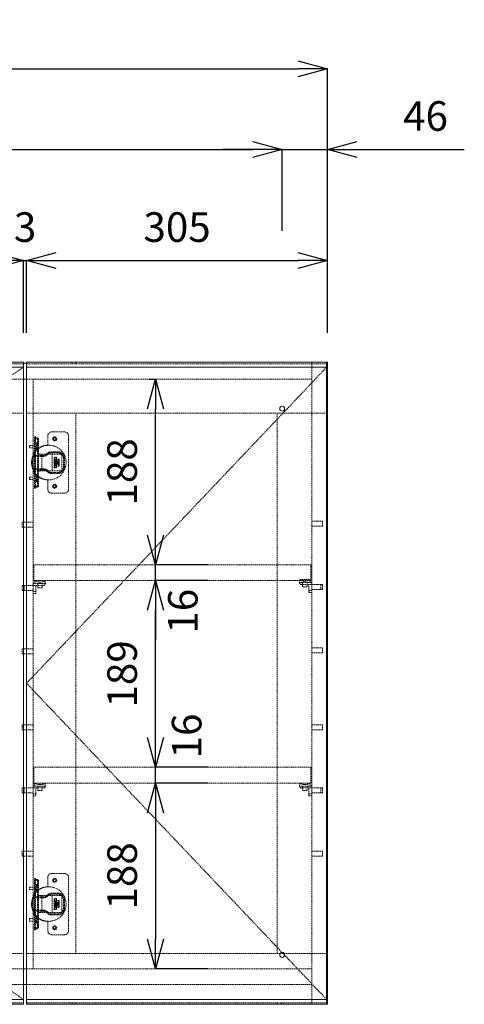
# Model space of a CAD drawing. Units: millimetres. Extents: x 243 to 6543, y 252 to 4707.
# Drawn here: x 1947 to 2398, y 2088 to 3084 of the extents above; entities that cross this region are included whole.
import ezdxf

# ---------------------------------------------------------------- set-up
doc = ezdxf.new("R2010")
doc.units = ezdxf.units.MM
doc.linetypes.add('HIDDEN', pattern=[9.525, 6.35, -3.175])
doc.layers.get('0').update_dxf_attribs({"lineweight": 13, "true_color": 0xffffff})
doc.layers.get('Defpoints').update_dxf_attribs({"lineweight": 13})
for name, color, linetype, lineweight in [('家具', 137, 'Continuous', 15), ('家具内部', 52, 'HIDDEN', 13), ('寸法', 3, 'Continuous', 13)]:
    doc.layers.add(name, color=color, linetype=linetype, lineweight=lineweight)
doc.styles.add('japanese', font='romans.shx', dxfattribs={"bigfont": 'bigfont.shx'})
doc.dimstyles.new('洗面寸法', dxfattribs={"dimscale": 15, "dimtxt": 2, "dimasz": 2, "dimexe": 0, "dimexo": 2, "dimgap": 1, "dimtad": 1, "dimdec": 1, "dimdsep": 46, "dimtxsty": 'japanese', "dimblk": 'OPEN30', "dimcen": 0, "dimclrd": 3, "dimclre": 3, "dimclrt": 3, "dimadec": 0, "dimazin": 0, "dimtfac": 1, "dimtdec": 1, "dimtmove": 0, "dimatfit": 0, "dimfxl": 1, "dimarcsym": 0})

# ---------------------------------------------------------------- blocks, each defined once
blk = doc.blocks.new('_Open30')
at = {"color": 0, "linetype": 'ByBlock', "lineweight": -2}
for p, q in [((-1, 0.268), (0, 0)), ((0, 0), (-1, -0.268)), ((0, 0), (-1, 0))]:
    blk.add_line(p, q, dxfattribs=at)
blk = doc.blocks.new('*D24')
at = {"layer": 'Defpoints', "color": 0, "transparency": 16777216}
for p in [(1951.22, 2840.54), (1467.22, 2737.54), (1951.22, 2737.54)]:
    blk.add_point(p, dxfattribs=at)
at = {"layer": '寸法', "color": 3, "lineweight": -2, "transparency": 16777216}
for p, q in [((1467.22, 2767.54), (1467.22, 2840.54)), ((1497.22, 2840.54), (1921.22, 2840.54)), ((1951.22, 2767.54), (1951.22, 2840.54))]:
    blk.add_line(p, q, dxfattribs=at)
at = {"layer": '寸法', "color": 3, "lineweight": -2, "transparency": 16777216, "xscale": 30, "yscale": 30, "zscale": 30, "rotation": 180}
blk.add_blockref('_Open30', (1467.22, 2840.54), dxfattribs=at)
at = {"layer": '寸法', "color": 3, "lineweight": -2, "transparency": 16777216, "xscale": 30, "yscale": 30, "zscale": 30}
blk.add_blockref('_Open30', (1951.22, 2840.54), dxfattribs=at)
at = {"layer": '寸法', "color": 3, "transparency": 16777216, "insert": (1709.22, 2870.54), "char_height": 30, "attachment_point": 5, "style": 'japanese'}
blk.add_mtext('484', dxfattribs=at)
blk = doc.blocks.new('*D25')
at = {"layer": 'Defpoints', "color": 0, "transparency": 16777216}
for p in [(1954.22, 2840.54), (1951.22, 2737.54), (1954.22, 2737.54)]:
    blk.add_point(p, dxfattribs=at)
at = {"layer": '寸法', "color": 3, "lineweight": -2, "transparency": 16777216}
for p, q in [((1921.22, 2840.54), (1891.22, 2840.54)), ((1951.22, 2767.54), (1951.22, 2840.54)), ((1951.22, 2840.54), (1954.22, 2840.54)), ((1954.22, 2767.54), (1954.22, 2840.54)), ((1984.22, 2840.54), (2014.22, 2840.54))]:
    blk.add_line(p, q, dxfattribs=at)
at = {"layer": '寸法', "color": 3, "lineweight": -2, "transparency": 16777216, "xscale": 30, "yscale": 30, "zscale": 30}
blk.add_blockref('_Open30', (1951.22, 2840.54), dxfattribs=at)
at = {"layer": '寸法', "color": 3, "lineweight": -2, "transparency": 16777216, "xscale": 30, "yscale": 30, "zscale": 30, "rotation": 180}
blk.add_blockref('_Open30', (1954.22, 2840.54), dxfattribs=at)
at = {"layer": '寸法', "color": 3, "transparency": 16777216, "insert": (1952.72, 2870.54), "char_height": 30, "attachment_point": 5, "style": 'japanese'}
blk.add_mtext('3', dxfattribs=at)
blk = doc.blocks.new('*D26')
at = {"layer": 'Defpoints', "color": 0, "transparency": 16777216}
for p in [(2259.22, 2840.54), (1954.22, 2737.54), (2259.22, 2737.54)]:
    blk.add_point(p, dxfattribs=at)
at = {"layer": '寸法', "color": 3, "lineweight": -2, "transparency": 16777216}
for p, q in [((1954.22, 2767.54), (1954.22, 2840.54)), ((1984.22, 2840.54), (2229.22, 2840.54)), ((2259.22, 2767.54), (2259.22, 2840.54))]:
    blk.add_line(p, q, dxfattribs=at)
at = {"layer": '寸法', "color": 3, "lineweight": -2, "transparency": 16777216, "xscale": 30, "yscale": 30, "zscale": 30, "rotation": 180}
blk.add_blockref('_Open30', (1954.22, 2840.54), dxfattribs=at)
at = {"layer": '寸法', "color": 3, "lineweight": -2, "transparency": 16777216, "xscale": 30, "yscale": 30, "zscale": 30}
blk.add_blockref('_Open30', (2259.22, 2840.54), dxfattribs=at)
at = {"layer": '寸法', "color": 3, "transparency": 16777216, "insert": (2106.72, 2870.54), "char_height": 30, "attachment_point": 5, "style": 'japanese'}
blk.add_mtext('305', dxfattribs=at)
blk = doc.blocks.new('*D28')
at = {"layer": 'Defpoints', "color": 0, "transparency": 16777216}
for p in [(2259.22, 3034.73), (1159.22, 2737.54), (2259.22, 2737.54)]:
    blk.add_point(p, dxfattribs=at)
at = {"layer": '寸法', "color": 3, "lineweight": -2, "transparency": 16777216}
for p, q in [((1159.22, 2767.54), (1159.22, 3034.73)), ((1189.22, 3034.73), (2229.22, 3034.73)), ((2259.22, 2767.54), (2259.22, 3034.73))]:
    blk.add_line(p, q, dxfattribs=at)
at = {"layer": '寸法', "color": 3, "lineweight": -2, "transparency": 16777216, "xscale": 30, "yscale": 30, "zscale": 30, "rotation": 180}
blk.add_blockref('_Open30', (1159.22, 3034.73), dxfattribs=at)
at = {"layer": '寸法', "color": 3, "lineweight": -2, "transparency": 16777216, "xscale": 30, "yscale": 30, "zscale": 30}
blk.add_blockref('_Open30', (2259.22, 3034.73), dxfattribs=at)
at = {"layer": '寸法', "color": 3, "transparency": 16777216, "insert": (1709.22, 3064.73), "char_height": 30, "attachment_point": 5, "style": 'japanese'}
blk.add_mtext('1100', dxfattribs=at)
blk = doc.blocks.new('*D32')
at = {"layer": 'Defpoints', "color": 0, "transparency": 16777216}
for p in [(2213.22, 2953), (1205.22, 2840.54), (2213.22, 2840.54)]:
    blk.add_point(p, dxfattribs=at)
at = {"layer": '寸法', "color": 3, "lineweight": -2, "transparency": 16777216}
for p, q in [((1205.22, 2870.54), (1205.22, 2953)), ((1235.22, 2953), (2183.22, 2953)), ((2213.22, 2870.54), (2213.22, 2953))]:
    blk.add_line(p, q, dxfattribs=at)
at = {"layer": '寸法', "color": 3, "lineweight": -2, "transparency": 16777216, "xscale": 30, "yscale": 30, "zscale": 30, "rotation": 180}
blk.add_blockref('_Open30', (1205.22, 2953), dxfattribs=at)
at = {"layer": '寸法', "color": 3, "lineweight": -2, "transparency": 16777216, "xscale": 30, "yscale": 30, "zscale": 30}
blk.add_blockref('_Open30', (2213.22, 2953), dxfattribs=at)
at = {"layer": '寸法', "color": 3, "transparency": 16777216, "insert": (1709.22, 2983), "char_height": 30, "attachment_point": 5, "style": 'japanese'}
blk.add_mtext('1008:固定ビス位置', dxfattribs=at)
blk = doc.blocks.new('*D33')
at = {"layer": 'Defpoints', "color": 0, "transparency": 16777216}
for p in [(2259.22, 2953), (2213.22, 2840.54), (2259.22, 2737.54)]:
    blk.add_point(p, dxfattribs=at)
at = {"layer": '寸法', "color": 3, "lineweight": -2, "transparency": 16777216}
for p, q in [((2183.22, 2953), (2153.22, 2953)), ((2213.22, 2870.54), (2213.22, 2953)), ((2213.22, 2953), (2259.22, 2953)), ((2259.22, 2767.54), (2259.22, 2953)), ((2289.22, 2953), (2397.79, 2953))]:
    blk.add_line(p, q, dxfattribs=at)
at = {"layer": '寸法', "color": 3, "lineweight": -2, "transparency": 16777216, "xscale": 30, "yscale": 30, "zscale": 30}
blk.add_blockref('_Open30', (2213.22, 2953), dxfattribs=at)
at = {"layer": '寸法', "color": 3, "lineweight": -2, "transparency": 16777216, "xscale": 30, "yscale": 30, "zscale": 30, "rotation": 180}
blk.add_blockref('_Open30', (2259.22, 2953), dxfattribs=at)
at = {"layer": '寸法', "color": 3, "transparency": 16777216, "insert": (2358.5, 2983), "char_height": 30, "attachment_point": 5, "style": 'japanese'}
blk.add_mtext('46', dxfattribs=at)
blk = doc.blocks.new('*D14')
at = {"layer": 'Defpoints', "color": 0, "transparency": 16777216}
for p in [(2084.91, 2516.54), (2168.09, 2516.54), (2168.09, 2327.54)]:
    blk.add_point(p, dxfattribs=at)
at = {"layer": '寸法', "color": 3, "lineweight": -2, "transparency": 16777216}
for p, q in [((2138.09, 2516.54), (2084.91, 2516.54)), ((2084.91, 2357.54), (2084.91, 2486.54)), ((2138.09, 2327.54), (2084.91, 2327.54))]:
    blk.add_line(p, q, dxfattribs=at)
at = {"layer": '寸法', "color": 3, "lineweight": -2, "transparency": 16777216, "xscale": 30, "yscale": 30, "zscale": 30}
for p, rotation in [((2084.91, 2516.54), 90), ((2084.91, 2327.54), 270)]:
    blk.add_blockref('_Open30', p, dxfattribs=dict(at, rotation=rotation))
at = {"layer": '寸法', "color": 3, "transparency": 16777216, "insert": (2054.91, 2422.04), "char_height": 30, "attachment_point": 5, "rotation": 90, "style": 'japanese'}
blk.add_mtext('189', dxfattribs=at)
blk = doc.blocks.new('*D15')
at = {"layer": 'Defpoints', "color": 0, "transparency": 16777216}
for p in [(2084.91, 2720.54), (2108.39, 2720.54), (2168.09, 2532.54)]:
    blk.add_point(p, dxfattribs=at)
at = {"layer": '寸法', "color": 3, "lineweight": -2, "transparency": 16777216}
for p, q in [((2078.39, 2720.54), (2084.91, 2720.54)), ((2084.91, 2562.54), (2084.91, 2690.54)), ((2138.09, 2532.54), (2084.91, 2532.54))]:
    blk.add_line(p, q, dxfattribs=at)
at = {"layer": '寸法', "color": 3, "lineweight": -2, "transparency": 16777216, "xscale": 30, "yscale": 30, "zscale": 30}
for p, rotation in [((2084.91, 2720.54), 90), ((2084.91, 2532.54), 270)]:
    blk.add_blockref('_Open30', p, dxfattribs=dict(at, rotation=rotation))
at = {"layer": '寸法', "color": 3, "transparency": 16777216, "insert": (2054.91, 2626.54), "char_height": 30, "attachment_point": 5, "rotation": 90, "style": 'japanese'}
blk.add_mtext('188', dxfattribs=at)
blk = doc.blocks.new('*D102')
at = {"layer": 'Defpoints', "color": 0, "transparency": 16777216}
for p in [(2168.09, 2311.54), (2084.91, 2123.54), (2168.09, 2123.54)]:
    blk.add_point(p, dxfattribs=at)
at = {"layer": '寸法', "color": 3, "lineweight": -2, "transparency": 16777216}
for p, q in [((2138.09, 2311.54), (2084.91, 2311.54)), ((2084.91, 2281.54), (2084.91, 2153.54)), ((2138.09, 2123.54), (2084.91, 2123.54))]:
    blk.add_line(p, q, dxfattribs=at)
at = {"layer": '寸法', "color": 3, "lineweight": -2, "transparency": 16777216, "xscale": 30, "yscale": 30, "zscale": 30}
for p, rotation in [((2084.91, 2311.54), 90), ((2084.91, 2123.54), 270)]:
    blk.add_blockref('_Open30', p, dxfattribs=dict(at, rotation=rotation))
at = {"layer": '寸法', "color": 3, "transparency": 16777216, "insert": (2054.91, 2217.54), "char_height": 30, "attachment_point": 5, "rotation": 90, "style": 'japanese'}
blk.add_mtext('188', dxfattribs=at)
blk = doc.blocks.new('*D103')
at = {"layer": 'Defpoints', "color": 0, "transparency": 16777216}
for p in [(2084.91, 2327.54), (2168.09, 2327.54), (2168.09, 2311.54)]:
    blk.add_point(p, dxfattribs=at)
at = {"layer": '寸法', "color": 3, "lineweight": -2, "transparency": 16777216}
for p, q in [((2084.91, 2357.54), (2084.91, 2387.54)), ((2138.09, 2327.54), (2084.91, 2327.54)), ((2084.91, 2311.54), (2084.91, 2327.54)), ((2138.09, 2311.54), (2084.91, 2311.54)), ((2084.91, 2281.54), (2084.91, 2251.54))]:
    blk.add_line(p, q, dxfattribs=at)
at = {"layer": '寸法', "color": 3, "lineweight": -2, "transparency": 16777216, "xscale": 30, "yscale": 30, "zscale": 30}
for p, rotation in [((2084.91, 2327.54), 270), ((2084.91, 2311.54), 90)]:
    blk.add_blockref('_Open30', p, dxfattribs=dict(at, rotation=rotation))
at = {"layer": '寸法', "color": 3, "transparency": 16777216, "insert": (2120.31, 2359.22), "char_height": 30, "attachment_point": 5, "rotation": 90, "style": 'japanese'}
blk.add_mtext('16', dxfattribs=at)
blk = doc.blocks.new('*D104')
at = {"layer": 'Defpoints', "color": 0, "transparency": 16777216}
for p in [(2084.91, 2532.54), (2168.09, 2532.54), (2168.09, 2516.54)]:
    blk.add_point(p, dxfattribs=at)
at = {"layer": '寸法', "color": 3, "lineweight": -2, "transparency": 16777216}
for p, q in [((2084.91, 2562.54), (2084.91, 2592.54)), ((2138.09, 2532.54), (2084.91, 2532.54)), ((2084.91, 2516.54), (2084.91, 2532.54)), ((2138.09, 2516.54), (2084.91, 2516.54)), ((2084.91, 2486.54), (2084.91, 2456.54))]:
    blk.add_line(p, q, dxfattribs=at)
at = {"layer": '寸法', "color": 3, "lineweight": -2, "transparency": 16777216, "xscale": 30, "yscale": 30, "zscale": 30}
for p, rotation in [((2084.91, 2532.54), 270), ((2084.91, 2516.54), 90)]:
    blk.add_blockref('_Open30', p, dxfattribs=dict(at, rotation=rotation))
at = {"layer": '寸法', "color": 3, "transparency": 16777216, "insert": (2116.42, 2485.5), "char_height": 30, "attachment_point": 5, "rotation": 90, "style": 'japanese'}
blk.add_mtext('16', dxfattribs=at)

msp = doc.modelspace()

# ---------------------------------------------------------------- linework, layer by layer
at = {"layer": '家具'}
for p, q in [((1951.22, 2737.54), (1467.22, 2737.54)), ((1951.22, 2732.54), (1467.22, 2732.54)), ((1951.22, 2732.54), (1951.22, 2737.54)), ((1954.22, 2736.54), (1951.22, 2736.54)), ((1951.22, 2732.54), (1951.22, 2092.54)), ((2258.22, 2737.54), (1954.22, 2737.54)), ((1954.22, 2737.54), (1954.22, 2732.54)), ((2258.22, 2732.54), (1954.22, 2732.54)), ((1954.22, 2092.54), (1954.22, 2732.54)), ((2258.22, 2737.54), (2258.22, 2732.54)), ((2258.22, 2737.54), (2259.22, 2737.54)), ((2258.22, 2732.54), (2258.22, 2092.54)), ((2259.22, 2087.54), (2259.22, 2737.54)), ((1954.22, 2720.54), (1951.22, 2720.54)), ((1951.22, 2720.54), (1954.22, 2720.54)), ((1954.22, 2123.54), (1951.22, 2123.54)), ((1954.22, 2123.54), (1951.22, 2123.54)), ((1951.22, 2107.54), (1954.22, 2107.54)), ((1467.22, 2092.54), (1951.22, 2092.54)), ((1467.22, 2087.54), (1951.22, 2087.54)), ((1951.22, 2087.54), (1951.22, 2092.54)), ((1954.22, 2087.54), (1954.22, 2092.54)), ((1954.22, 2092.54), (2258.22, 2092.54)), ((1954.22, 2087.54), (2258.22, 2087.54)), ((2258.22, 2087.54), (2258.22, 2092.54)), ((2258.22, 2087.54), (2259.22, 2087.54))]:
    msp.add_line(p, q, dxfattribs=at)
for centre in [(2213.22, 2690.54), (2213.22, 2137.54)]:
    msp.add_circle(centre, 2.5, dxfattribs=at)
at = {"layer": '家具内部', "ltscale": 0.2}
for p, q in [((1467.22, 2736.04), (1951.22, 2736.04)), ((1951.22, 2732.54), (1467.22, 2412.54)), ((1954.22, 2736.04), (2258.22, 2736.04)), ((2258.22, 2732.54), (1954.22, 2412.54)), ((1999.72, 2737.54), (2000.58, 2736.04)), ((2003.85, 2736.04), (2004.72, 2737.54)), ((2243.22, 2737.54), (2243.22, 2087.54)), ((1467.22, 2720.54), (1951.22, 2720.54)), ((1954.22, 2720.54), (2243.22, 2720.54)), ((1960.72, 2123.54), (1960.72, 2720.54)), ((1951.22, 2686.04), (1467.22, 2686.04)), ((1954.22, 2686.04), (2258.22, 2686.04)), ((2004.22, 2686.04), (2004.22, 2139.04)), ((2208.22, 2139.04), (2208.22, 2686.04)), ((1962.22, 2662.04), (1963.22, 2662.04)), ((1962.22, 2610.04), (1962.22, 2662.04)), ((1963.22, 2662.04), (1963.22, 2610.04)), ((1975.72, 2653.54), (1975.72, 2663.04)), ((1979.72, 2667.04), (1992.72, 2667.04)), ((1996.72, 2663.04), (1996.72, 2609.04)), ((1957.22, 2653.29), (1957.22, 2650.79)), ((1960.72, 2653.29), (1957.22, 2653.29)), ((1962.22, 2660.04), (1964.72, 2660.04)), ((1963.22, 2661.04), (1964.72, 2661.04)), ((1964.22, 2648.54), (1964.22, 2655.54)), ((1966.22, 2655.04), (1964.22, 2655.04)), ((1966.22, 2654.04), (1964.22, 2654.04)), ((1965.22, 2659.54), (1965.22, 2612.54)), ((1966.22, 2659.54), (1966.22, 2612.54)), ((1957.22, 2650.79), (1960.72, 2650.79)), ((1960.72, 2644.79), (1960.56, 2644.79)), ((1962.14, 2643.29), (1971.24, 2643.29)), ((1971.24, 2642.29), (1962.14, 2642.29)), ((1964.22, 2650.04), (1966.22, 2650.04)), ((1964.22, 2649.04), (1966.22, 2649.04)), ((1966.22, 2644.54), (1989.98, 2644.54)), ((1969.72, 2644.54), (1969.72, 2627.54)), ((1974.66, 2644.64), (1975.77, 2645.68)), ((1976.46, 2644.95), (1975.34, 2643.91)), ((1979.19, 2647.04), (1986.61, 2647.04)), ((1986.61, 2646.04), (1979.19, 2646.04)), ((1980.22, 2644.54), (1980.22, 2627.54)), ((1990.99, 2642.75), (1989.89, 2644.33)), ((1989.98, 2627.54), (1989.98, 2644.54)), ((1990.71, 2644.9), (1991.81, 2643.33)), ((1984.39, 2641.54), (1982.4, 2641.54)), ((1982.8, 2635.54), (1982.8, 2636.54)), ((1984.49, 2636.54), (1982.82, 2636.54)), ((1984.49, 2635.54), (1982.82, 2635.54)), ((1982.87, 2637.54), (1982.87, 2638.04)), ((1982.87, 2634.04), (1982.87, 2634.54)), ((1984.42, 2638.04), (1982.92, 2638.04)), ((1984.42, 2634.04), (1982.92, 2634.04)), ((1982.99, 2636.54), (1982.99, 2635.54)), ((1987.14, 2639.54), (1983.64, 2639.54)), ((1983.64, 2632.54), (1987.14, 2632.54)), ((1984.3, 2635.54), (1984.3, 2636.54)), ((1984.37, 2637.54), (1984.37, 2638.04)), ((1984.37, 2634.04), (1984.37, 2634.54)), ((1985.55, 2635.54), (1985.55, 2636.54)), ((1985.62, 2638.04), (1985.67, 2638.04)), ((1985.62, 2634.04), (1985.62, 2634.54)), ((1985.67, 2638.04), (1985.67, 2637.54)), ((1987.16, 2638.04), (1985.67, 2638.04)), ((1987.16, 2634.04), (1985.67, 2634.04)), ((1987.24, 2636.54), (1985.74, 2636.54)), ((1987.24, 2635.54), (1985.74, 2635.54)), ((1987.04, 2635.54), (1987.04, 2636.54)), ((1987.12, 2634.04), (1987.12, 2634.54)), ((1987.16, 2638.04), (1987.16, 2637.54)), ((1991.72, 2631.61), (1991.72, 2640.46)), ((1992.72, 2640.46), (1992.72, 2631.61)), ((1960.56, 2627.29), (1960.72, 2627.29)), ((1962.14, 2629.79), (1971.24, 2629.79)), ((1971.24, 2628.79), (1962.14, 2628.79)), ((1964.22, 2616.54), (1964.22, 2623.54)), ((1966.22, 2623.04), (1964.22, 2623.04)), ((1966.22, 2622.04), (1964.22, 2622.04)), ((1966.22, 2627.54), (1989.98, 2627.54)), ((1975.77, 2626.39), (1974.66, 2627.43)), ((1975.34, 2628.16), (1976.46, 2627.12)), ((1979.19, 2626.04), (1986.61, 2626.04)), ((1986.61, 2625.04), (1979.19, 2625.04)), ((1982.4, 2630.54), (1984.39, 2630.54)), ((1989.89, 2627.74), (1990.99, 2629.32)), ((1991.81, 2628.74), (1990.71, 2627.17)), ((1957.22, 2621.29), (1957.22, 2618.79)), ((1960.72, 2621.29), (1957.22, 2621.29)), ((1957.22, 2618.79), (1960.72, 2618.79)), ((1964.72, 2612.04), (1962.22, 2612.04)), ((1964.22, 2618.04), (1966.22, 2618.04)), ((1964.22, 2617.04), (1966.22, 2617.04)), ((1975.72, 2609.04), (1975.72, 2618.54)), ((1963.22, 2610.04), (1962.22, 2610.04)), ((1964.72, 2611.04), (1963.22, 2611.04)), ((1992.72, 2605.04), (1979.72, 2605.04)), ((1949.72, 2575.54), (1949.72, 2570.54)), ((1960.72, 2575.54), (1949.72, 2575.54)), ((2254.22, 2576.54), (2243.22, 2576.54)), ((2254.22, 2571.54), (2254.22, 2576.54)), ((1949.72, 2570.54), (1960.72, 2570.54)), ((2243.22, 2571.54), (2254.22, 2571.54)), ((2242.22, 2532.54), (1961.72, 2532.54)), ((1961.72, 2532.54), (1961.72, 2516.54)), ((2242.22, 2532.54), (2242.22, 2516.54)), ((1973.22, 2513.54), (1960.72, 2513.54)), ((1961.72, 2516.54), (2242.22, 2516.54)), ((1962.72, 2516.54), (1962.22, 2513.54)), ((1965.47, 2513.54), (1965.47, 2509.54)), ((1969.97, 2509.54), (1969.97, 2513.54)), ((1973.22, 2513.54), (1972.72, 2516.54)), ((2231.22, 2517.54), (2230.72, 2514.54)), ((2243.22, 2514.54), (2230.86, 2514.54)), ((2231.22, 2517.54), (2241.22, 2517.54)), ((2254.22, 2512.54), (2231.72, 2512.54)), ((2233.97, 2514.54), (2233.97, 2510.54)), ((2238.47, 2510.54), (2238.47, 2514.54)), ((2240.22, 2504.54), (2240.22, 2512.54)), ((2241.72, 2514.54), (2241.22, 2517.54)), ((2252.22, 2512.54), (2252.22, 2507.54)), ((2254.22, 2507.54), (2254.22, 2512.54)), ((1949.72, 2511.54), (1949.72, 2506.54)), ((1972.22, 2511.54), (1949.72, 2511.54)), ((1949.72, 2506.54), (1960.72, 2506.54)), ((1951.72, 2506.54), (1951.72, 2511.54)), ((1963.72, 2505.54), (1960.72, 2505.54)), ((1960.72, 2503.54), (1963.72, 2503.54)), ((1963.72, 2511.54), (1963.72, 2503.54)), ((1969.47, 2509.04), (1965.97, 2509.04)), ((2237.97, 2510.04), (2234.47, 2510.04)), ((2240.22, 2506.54), (2243.22, 2506.54)), ((2240.22, 2504.54), (2243.22, 2504.54)), ((2243.22, 2507.54), (2254.22, 2507.54)), ((1949.72, 2447.54), (1949.72, 2442.54)), ((1960.72, 2447.54), (1949.72, 2447.54)), ((1949.72, 2442.54), (1960.72, 2442.54)), ((2254.22, 2448.54), (2243.22, 2448.54)), ((2243.22, 2443.54), (2254.22, 2443.54)), ((2254.22, 2443.54), (2254.22, 2448.54)), ((1467.22, 2412.54), (1951.22, 2092.54)), ((1954.22, 2412.54), (2258.22, 2092.54)), ((1949.72, 2370.54), (1949.72, 2365.54)), ((1960.72, 2370.54), (1949.72, 2370.54)), ((1949.72, 2365.54), (1960.72, 2365.54)), ((2254.22, 2370.54), (2243.22, 2370.54)), ((2243.22, 2365.54), (2254.22, 2365.54)), ((2254.22, 2365.54), (2254.22, 2370.54)), ((1961.72, 2311.54), (1961.72, 2327.54)), ((2242.22, 2327.54), (1961.72, 2327.54)), ((2242.22, 2311.54), (2242.22, 2327.54)), ((1949.72, 2306.54), (1949.72, 2301.54)), ((1972.22, 2306.54), (1949.72, 2306.54)), ((1951.72, 2301.54), (1951.72, 2306.54)), ((1973.19, 2308.54), (1960.72, 2308.54)), ((1961.72, 2311.54), (2242.22, 2311.54)), ((1962.72, 2311.54), (1962.22, 2308.54)), ((1963.72, 2306.54), (1963.72, 2298.54)), ((1965.47, 2308.54), (1965.47, 2304.54)), ((1969.47, 2304.04), (1965.97, 2304.04)), ((1969.97, 2304.54), (1969.97, 2308.54)), ((1973.22, 2308.54), (1972.72, 2311.54)), ((2231.22, 2311.54), (2230.72, 2308.54)), ((2243.22, 2308.54), (2230.8, 2308.54)), ((2254.22, 2306.54), (2231.72, 2306.54)), ((2233.97, 2308.54), (2233.97, 2304.54)), ((2237.97, 2304.04), (2234.47, 2304.04)), ((2238.47, 2304.54), (2238.47, 2308.54)), ((2240.22, 2298.54), (2240.22, 2306.54)), ((2241.72, 2308.54), (2241.22, 2311.54)), ((2252.22, 2306.54), (2252.22, 2301.54)), ((2254.22, 2301.54), (2254.22, 2306.54)), ((1949.72, 2301.54), (1960.72, 2301.54)), ((1963.72, 2300.54), (1960.72, 2300.54)), ((1960.72, 2298.54), (1963.72, 2298.54)), ((2240.22, 2300.54), (2243.22, 2300.54)), ((2240.22, 2298.54), (2243.22, 2298.54)), ((2243.22, 2301.54), (2254.22, 2301.54)), ((1949.72, 2242.54), (1949.72, 2237.54)), ((1960.72, 2242.54), (1949.72, 2242.54)), ((1949.72, 2237.54), (1960.72, 2237.54)), ((2254.22, 2242.54), (2243.22, 2242.54)), ((2243.22, 2237.54), (2254.22, 2237.54)), ((2254.22, 2237.54), (2254.22, 2242.54)), ((1962.22, 2215.04), (1963.22, 2215.04)), ((1962.22, 2163.04), (1962.22, 2215.04)), ((1963.22, 2215.04), (1963.22, 2163.04)), ((1963.22, 2214.04), (1964.72, 2214.04)), ((1975.72, 2206.54), (1975.72, 2216.04)), ((1979.72, 2220.04), (1992.72, 2220.04)), ((1996.72, 2216.04), (1996.72, 2162.04)), ((1957.22, 2206.29), (1957.22, 2203.79)), ((1960.72, 2206.29), (1957.22, 2206.29)), ((1957.22, 2203.79), (1960.72, 2203.79)), ((1962.22, 2213.04), (1964.72, 2213.04)), ((1964.22, 2201.54), (1964.22, 2208.54)), ((1966.22, 2208.04), (1964.22, 2208.04)), ((1966.22, 2207.04), (1964.22, 2207.04)), ((1965.22, 2212.54), (1965.22, 2165.54)), ((1966.22, 2212.54), (1966.22, 2165.54)), ((1960.72, 2197.79), (1960.56, 2197.79)), ((1962.14, 2196.29), (1971.24, 2196.29)), ((1971.24, 2195.29), (1962.14, 2195.29)), ((1964.22, 2203.04), (1966.22, 2203.04)), ((1964.22, 2202.04), (1966.22, 2202.04)), ((1966.22, 2197.54), (1989.98, 2197.54)), ((1969.72, 2197.54), (1969.72, 2180.54)), ((1974.66, 2197.64), (1975.77, 2198.68)), ((1976.46, 2197.95), (1975.34, 2196.91)), ((1979.19, 2200.04), (1986.61, 2200.04)), ((1986.61, 2199.04), (1979.19, 2199.04)), ((1980.22, 2197.54), (1980.22, 2180.54)), ((1984.39, 2194.54), (1982.4, 2194.54)), ((1990.99, 2195.75), (1989.89, 2197.33)), ((1989.98, 2180.54), (1989.98, 2197.54)), ((1990.71, 2197.9), (1991.81, 2196.33)), ((1991.72, 2184.61), (1991.72, 2193.46)), ((1992.72, 2193.46), (1992.72, 2184.61)), ((1982.4, 2183.54), (1984.39, 2183.54)), ((1982.8, 2188.54), (1982.8, 2189.54)), ((1984.49, 2189.54), (1982.82, 2189.54)), ((1984.49, 2188.54), (1982.82, 2188.54)), ((1982.92, 2191.04), (1982.92, 2190.54)), ((1984.42, 2191.04), (1982.92, 2191.04)), ((1982.92, 2187.54), (1982.92, 2187.04)), ((1984.42, 2187.04), (1982.92, 2187.04)), ((1982.99, 2189.54), (1982.99, 2188.54)), ((1987.14, 2192.54), (1983.64, 2192.54)), ((1983.64, 2185.54), (1987.14, 2185.54)), ((1984.37, 2187.04), (1984.37, 2187.54)), ((1984.42, 2191.04), (1984.42, 2190.54)), ((1984.49, 2189.54), (1984.49, 2188.54)), ((1985.55, 2188.54), (1985.55, 2189.54)), ((1985.62, 2187.04), (1985.62, 2187.54)), ((1985.67, 2191.04), (1985.67, 2190.54)), ((1987.16, 2191.04), (1985.67, 2191.04)), ((1987.16, 2187.04), (1985.67, 2187.04)), ((1987.24, 2189.54), (1985.74, 2189.54)), ((1987.24, 2188.54), (1985.74, 2188.54)), ((1987.04, 2188.54), (1987.04, 2189.54)), ((1987.12, 2190.54), (1987.12, 2191.04)), ((1987.16, 2187.54), (1987.16, 2187.04)), ((1957.22, 2174.29), (1957.22, 2171.79)), ((1960.72, 2174.29), (1957.22, 2174.29)), ((1960.56, 2180.29), (1960.72, 2180.29)), ((1962.14, 2182.79), (1971.24, 2182.79)), ((1971.24, 2181.79), (1962.14, 2181.79)), ((1964.22, 2169.54), (1964.22, 2176.54)), ((1966.22, 2176.04), (1964.22, 2176.04)), ((1966.22, 2175.04), (1964.22, 2175.04)), ((1966.22, 2180.54), (1989.98, 2180.54)), ((1975.77, 2179.39), (1974.66, 2180.43)), ((1975.34, 2181.16), (1976.46, 2180.12)), ((1979.19, 2179.04), (1986.61, 2179.04)), ((1986.61, 2178.04), (1979.19, 2178.04)), ((1989.89, 2180.74), (1990.99, 2182.32)), ((1991.81, 2181.74), (1990.71, 2180.17)), ((1957.22, 2171.79), (1960.72, 2171.79)), ((1964.72, 2165.04), (1962.22, 2165.04)), ((1964.72, 2164.04), (1963.22, 2164.04)), ((1964.22, 2171.04), (1966.22, 2171.04)), ((1964.22, 2170.04), (1966.22, 2170.04)), ((1975.72, 2162.04), (1975.72, 2171.54)), ((1963.22, 2163.04), (1962.22, 2163.04)), ((1992.72, 2158.04), (1979.72, 2158.04)), ((1951.22, 2139.04), (1467.22, 2139.04)), ((2258.22, 2139.04), (1954.22, 2139.04)), ((1951.22, 2123.54), (1467.22, 2123.54)), ((2243.22, 2123.54), (1954.22, 2123.54)), ((1467.22, 2107.54), (1951.22, 2107.54)), ((1954.22, 2107.54), (2243.22, 2107.54)), ((1951.22, 2089.04), (1467.22, 2089.04)), ((2258.22, 2089.04), (1954.22, 2089.04)), ((2000.58, 2089.04), (1999.72, 2087.54)), ((2004.72, 2087.54), (2003.85, 2089.04)), ((2208.58, 2089.04), (2207.72, 2087.54)), ((2212.72, 2087.54), (2211.85, 2089.04))]:
    msp.add_line(p, q, dxfattribs=at)
at = {"layer": '家具内部', "ltscale": 0.2, "extrusion": (0, 0, -1)}
for centre, radius in [((-1982.72, 2660.04), 2), ((-1976.72, 2636.04), 17.5), ((-1982.72, 2660.04), 1.25), ((-1982.72, 2612.04), 2), ((-1982.72, 2612.04), 1.25), ((-1982.72, 2213.04), 2), ((-1982.72, 2213.04), 1.25), ((-1976.72, 2189.04), 17.5), ((-1982.72, 2165.04), 2), ((-1982.72, 2165.04), 1.25)]:
    msp.add_circle(centre, radius, dxfattribs=at)
for centre, radius, start, end in [((-1979.72, 2663.04), 4, 0, 90), ((-1992.72, 2663.04), 4, 90, 180), ((-1975.72, 2636.04), 17.5, 30, 90), ((-1964.72, 2656.54), 0.5, 180, 270), ((-1962.14, 2641.29), 2, 9.15413, 90), ((-1964.72, 2648.54), 0.5, 90, 270.00063), ((-1964.72, 2647.54), 0.5, 90, 180), ((-1971.24, 2648.29), 6, 226.84761, 270), ((-1979.19, 2642.04), 5, 46.84761, 90), ((-1986.61, 2642.04), 5, 90, 145.00798), ((-1987.72, 2640.46), 5, 145.00798, 180), ((-1994.72, 2636.04), 35, 350.84587, 9.15413), ((-1962.14, 2630.79), 2, 270, 350.84587), ((-1975.72, 2636.04), 17.5, 270, 330), ((-1964.72, 2624.54), 0.5, 180, 270), ((-1971.24, 2623.79), 6, 90, 133.15239), ((-1979.19, 2630.04), 5, 270, 313.15239), ((-1986.61, 2630.04), 5, 214.99202, 270), ((-1987.72, 2631.61), 5, 180, 214.99202), ((-1964.72, 2616.54), 0.5, 90, 270.00063), ((-1964.72, 2615.54), 0.5, 90, 180), ((-1964.72, 2612.54), 1.5, 180, 270), ((-1964.72, 2612.54), 0.5, 180, 270), ((-1979.72, 2609.04), 4, 270, 0), ((-1992.72, 2609.04), 4, 180, 270), ((-1979.72, 2216.04), 4, 0, 90), ((-1992.72, 2216.04), 4, 90, 180), ((-1975.72, 2189.04), 17.5, 30, 90), ((-1964.72, 2209.54), 0.5, 180, 270), ((-1994.72, 2189.04), 35, 350.84587, 9.15413), ((-1962.14, 2194.29), 2, 9.15413, 90), ((-1964.72, 2201.54), 0.5, 90, 270.00063), ((-1964.72, 2200.54), 0.5, 90, 180), ((-1971.24, 2201.29), 6, 226.84761, 270), ((-1979.19, 2195.04), 5, 46.84761, 90), ((-1986.61, 2195.04), 5, 90, 145.00798), ((-1987.72, 2193.46), 5, 145.00798, 180), ((-1962.14, 2183.79), 2, 270, 350.84587), ((-1987.72, 2184.61), 5, 180, 214.99202), ((-1975.72, 2189.04), 17.5, 270, 330), ((-1964.72, 2177.54), 0.5, 180, 270), ((-1971.24, 2176.79), 6, 90, 133.15239), ((-1979.19, 2183.04), 5, 270, 313.15239), ((-1986.61, 2183.04), 5, 214.99202, 270), ((-1964.72, 2169.54), 0.5, 90, 270.00063), ((-1964.72, 2168.54), 0.5, 90, 180), ((-1964.72, 2165.54), 1.5, 180, 270), ((-1964.72, 2165.54), 0.5, 180, 270), ((-1979.72, 2162.04), 4, 270, 0), ((-1992.72, 2162.04), 4, 180, 270)]:
    msp.add_arc(centre, radius, start, end, dxfattribs=at)
at = {"layer": '家具内部', "ltscale": 0.2}
for centre, radius, start, end in [((1964.72, 2655.54), 0.5, 90, 270.00063), ((1964.72, 2654.54), 0.5, 90, 180), ((1964.72, 2659.54), 1.5, 0, 90), ((1964.72, 2659.54), 0.5, 0, 90), ((1962.14, 2641.29), 1, 90, 170.84587), ((1964.72, 2649.54), 0.5, 180, 270), ((1971.24, 2648.29), 5, 270, 313.15239), ((1979.19, 2642.04), 4, 90, 133.15239), ((1986.61, 2642.04), 4, 34.99202, 90), ((1987.72, 2640.46), 4, 0, 34.99202), ((1994.72, 2636.04), 34, 170.84587, 189.15413), ((1962.14, 2630.79), 1, 189.15413, 270), ((1964.72, 2623.54), 0.5, 90, 270.00063), ((1964.72, 2622.54), 0.5, 90, 180), ((1971.24, 2623.79), 5, 46.84761, 90), ((1979.19, 2630.04), 4, 226.84761, 270), ((1986.61, 2630.04), 4, 270, 325.00798), ((1987.72, 2631.61), 4, 325.00798, 0), ((1964.72, 2617.54), 0.5, 180, 270), ((1969.3, 2514.25), 3.99, 316.9344, 349.90263), ((2234.66, 2515.26), 4.01, 190.19749, 222.96547), ((1965.97, 2509.54), 0.5, 180, 270), ((1969.47, 2509.54), 0.5, 270, 0), ((2234.47, 2510.54), 0.5, 180, 270), ((2237.97, 2510.54), 0.5, 270, 0), ((1965.97, 2304.54), 0.5, 180, 270), ((1969.47, 2304.54), 0.5, 270, 0), ((1969.3, 2309.25), 3.99, 316.9344, 349.90263), ((2234.66, 2309.26), 4.01, 190.19749, 222.96547), ((2234.47, 2304.54), 0.5, 180, 270), ((2237.97, 2304.54), 0.5, 270, 0), ((1964.72, 2212.54), 1.5, 0, 90), ((1964.72, 2208.54), 0.5, 90, 270.00063), ((1964.72, 2207.54), 0.5, 90, 180), ((1964.72, 2212.54), 0.5, 0, 90), ((1994.72, 2189.04), 34, 170.84587, 189.15413), ((1962.14, 2194.29), 1, 90, 170.84587), ((1964.72, 2202.54), 0.5, 180, 270), ((1971.24, 2201.29), 5, 270, 313.15239), ((1979.19, 2195.04), 4, 90, 133.15239), ((1986.61, 2195.04), 4, 34.99202, 90), ((1987.72, 2193.46), 4, 0, 34.99202), ((1962.14, 2183.79), 1, 189.15413, 270), ((1987.72, 2184.61), 4, 325.00798, 0), ((1964.72, 2176.54), 0.5, 90, 270.00063), ((1964.72, 2175.54), 0.5, 90, 180), ((1971.24, 2176.79), 5, 46.84761, 90), ((1979.19, 2183.04), 4, 226.84761, 270), ((1986.61, 2183.04), 4, 270, 325.00798), ((1964.72, 2170.54), 0.5, 180, 270)]:
    msp.add_arc(centre, radius, start, end, dxfattribs=at)
at = {"layer": '家具内部', "ltscale": 0.2, "extrusion": (0, 0, -1)}
for centre, major_axis, start_param, end_param in [((1982.4, 2636.04), (0, 5.5), 3.141593, 6.283185), ((1982.4, 2636.04), (0, 5.5), 0, 1.570796), ((1982.4, 2636.04), (0, 5.5), 1.570796, 3.141593), ((1983.64, 2636.04), (0, 3.5), 3.141593, 6.283185), ((1983.64, 2636.04), (0, 3.5), 0, 1.570796), ((1983.64, 2636.04), (0, 3.5), 1.570796, 3.141593), ((1984.39, 2636.04), (0, 5.5), 3.141593, 6.283185), ((1984.39, 2636.04), (0, 5.5), 0, 1.570796), ((1984.39, 2636.04), (0, 5.5), 1.570796, 3.141593), ((1987.14, 2636.04), (0, 3.5), 3.141593, 6.283185), ((1987.14, 2636.04), (0, 3.5), 0, 1.570796), ((1987.14, 2636.04), (0, 3.5), 1.570796, 3.141593), ((1982.4, 2189.04), (0, 5.5), 3.141593, 6.283185), ((1982.4, 2189.04), (0, 5.5), 0, 1.570796), ((1984.39, 2189.04), (0, 5.5), 3.141593, 6.283185), ((1984.39, 2189.04), (0, 5.5), 0, 1.570796), ((1982.4, 2189.04), (0, 5.5), 1.570796, 3.141593), ((1983.64, 2189.04), (0, 3.5), 3.141593, 6.283185), ((1983.64, 2189.04), (0, 3.5), 0, 1.570796), ((1983.64, 2189.04), (0, 3.5), 1.570796, 3.141593), ((1984.39, 2189.04), (0, 5.5), 1.570796, 3.141593), ((1987.14, 2189.04), (0, 3.5), 3.141593, 6.283185), ((1987.14, 2189.04), (0, 3.5), 0, 1.570796), ((1987.14, 2189.04), (0, 3.5), 1.570796, 3.141593)]:
    msp.add_ellipse(centre, major_axis=major_axis, ratio=0.048021, start_param=start_param, end_param=end_param, dxfattribs=at)
at = {"layer": '家具内部', "ltscale": 0.2}
for centre, major_axis, ratio, start_param, end_param in [((1982.82, 2637.54), (0, -1), 0.048021, 0, 1.570796), ((1982.82, 2634.54), (0, -1), 0.048021, 1.570796, 3.141593), ((1982.97, 2637.54), (0, -1), 0.048021, 4.712389, 6.283185), ((1982.97, 2634.54), (0, -1), 0.048021, 3.141593, 4.712389), ((1984.32, 2637.54), (0, -1), 0.048021, 0, 1.570796), ((1984.32, 2634.54), (0, -1), 0.048021, 1.570796, 3.141593), ((1984.47, 2637.54), (0, -1), 0.048021, 4.712389, 6.283185), ((1984.47, 2634.54), (0, -1), 0.048021, 3.141593, 4.712389), ((1985.57, 2637.54), (0, -1), 0.048021, 0, 1.570796), ((1985.57, 2634.54), (0, -1), 0.048021, 1.570796, 3.141593), ((1985.71, 2637.54), (0, -1), 0.048021, 4.712389, 6.283185), ((1985.71, 2634.54), (0, -1), 0.048021, 3.141593, 4.712389), ((1987.07, 2637.54), (0, -1), 0.048021, 0, 1.570796), ((1987.07, 2634.54), (0, -1), 0.048021, 1.570796, 3.141593), ((1987.21, 2637.54), (0, -1), 0.048021, 4.712389, 6.283185), ((1987.21, 2634.54), (0, -1), 0.048021, 3.141593, 4.712389), ((1967.72, 2516.54), (5, 0), 0.3, 3.141593, 4.712389), ((1967.72, 2516.54), (-5, 0), 0.3, 1.570796, 3.141593), ((2236.22, 2517.54), (5, 0), 0.3, 3.141593, 4.712389), ((2236.22, 2517.54), (-5, 0), 0.3, 1.570796, 3.141593), ((1967.72, 2311.54), (5, 0), 0.3, 3.141593, 4.712389), ((1967.72, 2311.54), (-5, 0), 0.3, 1.570796, 3.141593), ((2236.22, 2311.54), (5, 0), 0.3, 3.141593, 4.712389), ((2236.22, 2311.54), (-5, 0), 0.3, 1.570796, 3.141593), ((1982.82, 2190.54), (0, -1), 0.048021, 0, 1.570796), ((1982.82, 2187.54), (0, -1), 0.048021, 1.570796, 3.141593), ((1982.97, 2190.54), (0, -1), 0.048021, 4.712389, 6.283185), ((1982.97, 2187.54), (0, -1), 0.048021, 3.141593, 4.712389), ((1984.32, 2190.54), (0, -1), 0.048021, 0, 1.570796), ((1984.32, 2187.54), (0, -1), 0.048021, 1.570796, 3.141593), ((1984.47, 2190.54), (0, -1), 0.048021, 4.712389, 6.283185), ((1984.47, 2187.54), (0, -1), 0.048021, 3.141593, 4.712389), ((1985.57, 2190.54), (0, -1), 0.048021, 0, 1.570796), ((1985.57, 2187.54), (0, -1), 0.048021, 1.570796, 3.141593), ((1985.71, 2190.54), (0, -1), 0.048021, 4.712389, 6.283185), ((1985.71, 2187.54), (0, -1), 0.048021, 3.141593, 4.712389), ((1987.07, 2190.54), (0, -1), 0.048021, 0, 1.570796), ((1987.07, 2187.54), (0, -1), 0.048021, 1.570796, 3.141593), ((1987.21, 2190.54), (0, -1), 0.048021, 4.712389, 6.283185), ((1987.21, 2187.54), (0, -1), 0.048021, 3.141593, 4.712389)]:
    msp.add_ellipse(centre, major_axis=major_axis, ratio=ratio, start_param=start_param, end_param=end_param, dxfattribs=at)

# ---------------------------------------------------------------- dimensions: what is measured, and where the dimension line sits
at = {"layer": '寸法'}
for base, p1, p2, picture, middle in [((2259.22, 3034.73), (1159.22, 2737.54), (2259.22, 2737.54), '*D28', (1709.22, 3064.73)), ((2259.22, 2953), (2213.22, 2840.54), (2259.22, 2737.54), '*D33', (2358.5, 2983)), ((1951.22, 2840.54), (1467.22, 2737.54), (1951.22, 2737.54), '*D24', (1709.22, 2870.54)), ((2259.22, 2840.54), (1954.22, 2737.54), (2259.22, 2737.54), '*D26', (2106.72, 2870.54))]:
    dim = msp.add_linear_dim(base=base, p1=p1, p2=p2, dimstyle='洗面寸法', dxfattribs=at)
    dim.commit()
    dim.dimension.update_dxf_attribs({"geometry": picture, "text_midpoint": middle})
dim = msp.add_linear_dim(base=(2213.22, 2953), p1=(1205.22, 2840.54), p2=(2213.22, 2840.54), text='<>:固定ビス位置', dimstyle='洗面寸法', dxfattribs=at)
dim.commit()
dim.dimension.update_dxf_attribs({"geometry": '*D32', "text_midpoint": (1709.22, 2983)})
dim = msp.add_linear_dim(base=(1954.22, 2840.54), p1=(1951.22, 2737.54), p2=(1954.22, 2737.54), dimstyle='洗面寸法', dxfattribs=at)
dim.commit()
dim.dimension.update_dxf_attribs({"geometry": '*D25', "text_midpoint": (1952.72, 2840.54), "dimtype": 160})
for base, p1, p2, picture, middle in [((2084.91, 2720.54), (2168.09, 2532.54), (2108.39, 2720.54), '*D15', (2054.91, 2626.54)), ((2084.91, 2516.54), (2168.09, 2327.54), (2168.09, 2516.54), '*D14', (2054.91, 2422.04)), ((2084.91, 2123.54), (2168.09, 2311.54), (2168.09, 2123.54), '*D102', (2054.91, 2217.54))]:
    dim = msp.add_linear_dim(base=base, p1=p1, p2=p2, angle=90, dimstyle='洗面寸法', dxfattribs=at)
    dim.commit()
    dim.dimension.update_dxf_attribs({"geometry": picture, "text_midpoint": middle})
for base, p1, p2, picture, middle in [((2084.91, 2532.54), (2168.09, 2516.54), (2168.09, 2532.54), '*D104', (2116.42, 2485.5)), ((2084.91, 2327.54), (2168.09, 2311.54), (2168.09, 2327.54), '*D103', (2120.31, 2359.22))]:
    dim = msp.add_linear_dim(base=base, p1=p1, p2=p2, angle=90, dimstyle='洗面寸法', override={"dimtmove": 2}, dxfattribs=at)
    dim.commit()
    dim.dimension.update_dxf_attribs({"geometry": picture, "text_midpoint": middle, "dimtype": 160})

doc.saveas('drawing.dxf')
